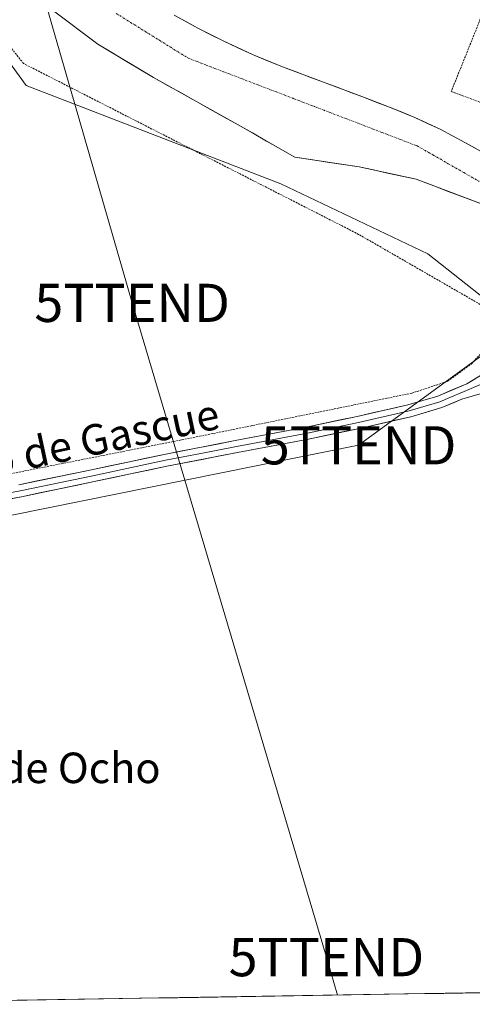
# Model space of a CAD drawing. Units: metres. Extents: x 610450 to 613899, y 4754768 to 4757137.
# Drawn here: x 610630 to 610749, y 4754770 to 4755028 of the extents above; entities that cross this region are included whole.
import ezdxf
from ezdxf.enums import TextEntityAlignment as Align

# ---------------------------------------------------------------- set-up
doc = ezdxf.new("R2010")
doc.units = ezdxf.units.M
doc.header["$MEASUREMENT"] = 0
doc.linetypes.add('TRAZO_Y_PUNTO', pattern=[1, 0.5, -0.25, 0, -0.25])
doc.linetypes.add('TRAZOS', pattern=[0.75, 0.5, -0.25])
doc.layers.get('0').update_dxf_attribs({"lineweight": 5})
for name, color, linetype, lineweight in [('Alambrada', 19, 'TRAZOS', 0), ('Arbolado forestal CxS', 92, 'Continuous', 0), ('Corriente natural Cxs', 5, 'Continuous', 13), ('Corriente natural eje', 5, 'TRAZO_Y_PUNTO', 0), ('Corriente natural superficial', 5, 'Continuous', 13), ('Cultivos herbáceos CxS', 92, 'Continuous', 0), ('Entidad de ámbito territorial CxS', 92, 'Continuous', 0), ('Layer 0', 7, 'Continuous', 0), ('Municipio CxS', 142, 'Continuous', 0), ('Prado CxS', 92, 'Continuous', 0), ('Suelo desnudo CxS', 43, 'Continuous', 0), ('Tendido', 6, 'Continuous', 0), ('Texto cartográfico', 19, 'Continuous', 0), ('Torre de tendido puntual', 7, 'Continuous', 0)]:
    doc.layers.add(name, color=color, linetype=linetype, lineweight=lineweight)
doc.styles.add('Arial', font='txt', dxfattribs={"height": 0.2})

# ---------------------------------------------------------------- blocks, each defined once
blk = doc.blocks.new('*U151')
at = {"layer": 'Cultivos herbáceos CxS', "color": 92, "linetype": 'Continuous', "lineweight": 0}
blk.add_polyline3d([(610752.9601, 4754992.2101, 496.2934), (610746.9301, 4754995.5401, 496.4667), (610740.4401, 4754998.9701, 496.3625), (610733.8101, 4755002.1001, 496.7675), (610727.2201, 4755004.7601, 496.6445), (610720.6101, 4755007.3101, 496.9605), (610709.9001, 4755011.3201, 496.8947), (610699.2001, 4755015.3401, 496.7772), (610691.3501, 4755018.5701, 496.6106), (610683.6301, 4755022.1301, 496.6453), (610677.1701, 4755025.4101, 496.9072), (610670.8201, 4755028.9001, 496.8572)], dxfattribs=at)
blk = doc.blocks.new('*U162')
at = {"layer": 'Suelo desnudo CxS', "color": 43, "linetype": 'Continuous', "lineweight": 0}
for points in [[(610755.2301, 4754977.9401, 496.6003), (610734.1589, 4754985.8931, 496.6598), (610719.2498, 4754989.1111, 496.7391), (610702.4097, 4754991.6654, 497.4798), (610687.593, 4755000.1321, 497.5744), (610665.368, 4755012.5675, 497.244), (610650.8159, 4755021.2988, 497.2953), (610639.1742, 4755030.0301, 497.4946)], [(610670.8201, 4755028.9001, 496.8572), (610677.1701, 4755025.4101, 496.9072), (610683.6301, 4755022.1301, 496.6453), (610691.3501, 4755018.5701, 496.6106), (610699.2001, 4755015.3401, 496.7772), (610709.9001, 4755011.3201, 496.8947), (610720.6101, 4755007.3101, 496.9605), (610727.2201, 4755004.7601, 496.6445), (610733.8101, 4755002.1001, 496.7675), (610740.4401, 4754998.9701, 496.3625), (610746.9301, 4754995.5401, 496.4667), (610752.9601, 4754992.2101, 496.2934)]]:
    blk.add_polyline3d(points, dxfattribs=at)
blk = doc.blocks.new('*U163')
at = {"layer": 'Arbolado forestal CxS', "color": 92, "linetype": 'Continuous', "lineweight": 0}
for points in [[(610760.89, 4754947.67, 498.03), (610737.24, 4754966.37, 498.15), (610698.77, 4754984.69, 498), (610675.69, 4754993.6, 498.01), (610632.08, 4755010.43, 498.98), (610604.73, 4755048.2, 499.64)], [(610639.17, 4755030.03, 497.49), (610650.82, 4755021.3, 497.3), (610665.37, 4755012.57, 497.24), (610687.59, 4755000.13, 497.57), (610702.41, 4754991.67, 497.48), (610719.25, 4754989.11, 496.74), (610734.16, 4754985.89, 496.66), (610755.23, 4754977.94, 496.6)]]:
    blk.add_polyline3d(points, dxfattribs=at)
blk = doc.blocks.new('5TTEND')
blk.add_text('5TTEND', height=10).set_placement((0, 0), align=Align.MIDDLE_CENTER)

msp = doc.modelspace()

# ---------------------------------------------------------------- linework, layer by layer
at = {"layer": 'Alambrada', "color": 19, "linetype": 'TRAZOS', "lineweight": 0}
for points in [[(610483.94, 4754997.18, 505.58), (610531.49, 4754904.3, 501.81), (610538.31, 4754894.45, 501.85), (610552.94, 4754893.76, 501.4), (610677.47, 4754918.5, 498.52), (610733.05, 4754929.8, 497.94), (610742.41, 4754932.92, 497.9), (610748.65, 4754937.5, 497.95), (610752.26, 4754941.4, 497.95), (610754.41, 4754945.59, 497.89), (610754.6, 4754948.81, 497.81), (610752.26, 4754952.32, 497.83), (610719.11, 4754971.44, 497.83), (610631.36, 4755016.22, 499.37), (610602.02, 4755053.08, 500.08), (610591.2, 4755066.25, 499.78), (610569.84, 4755062.93, 500.78), (610493.98, 4755054.08, 505.89), (610483.63, 4755016.74, 506.01)], [(610790.57, 4755036.79, 498), (610774, 4755058.05, 498.48), (610770.29, 4755059.62, 498.52), (610750.98, 4755027.83, 497.63), (610743.37, 4755008.92, 497), (610751.75, 4755005.79, 497.17), (610760.53, 4755000.23, 497.19), (610769.01, 4754991.94, 497.22), (610777.2, 4754982.38, 497.13), (610785.29, 4754978.09, 497.15), (610786.17, 4754978.09, 497.16), (610789.1, 4754978.09, 497.38), (610820.69, 4754989.1, 498.05), (610790.57, 4755036.79, 498)]]:
    msp.add_polyline3d(points, dxfattribs=at)
at = {"layer": 'Arbolado forestal CxS', "color": 92, "linetype": 'Continuous', "lineweight": 0}
for points in [[(610562.11, 4755067.3, 501.04), (610571.34, 4755063.16, 500.43), (610604.73, 4755048.2, 499.64), (610632.08, 4755010.43, 498.98), (610675.69, 4754993.6, 498.01), (610698.77, 4754984.69, 498), (610737.24, 4754966.37, 498.15), (610760.89, 4754947.67, 498.03), (610782.43, 4754938.28, 498.23), (610784.74, 4754935.38, 498.27), (610788.44, 4754930.74, 498.23), (610811.14, 4754902.25, 497.91), (610822.74, 4754879.04, 497.46), (610824.02, 4754876.05, 497.4), (610829.64, 4754862.94, 496.89), (610831.9, 4754857.67, 497.01), (610834.05, 4754850.3, 496.47), (610837.28, 4754839.27, 496.96), (610843.5, 4754817.97, 497.01), (610848.6, 4754792.48, 496.56), (610849.44, 4754788.27, 496.34), (610849.61, 4754787.44, 496.31), (610848.54, 4754774.21, 496.32)], [(610639.17, 4755030.03, 497.49), (610650.82, 4755021.3, 497.3), (610665.37, 4755012.57, 497.24), (610687.59, 4755000.13, 497.57), (610702.41, 4754991.67, 497.48), (610719.25, 4754989.11, 496.74), (610734.16, 4754985.89, 496.66), (610755.23, 4754977.94, 496.6)]]:
    msp.add_polyline3d(points, dxfattribs=at)
at = {"layer": 'Corriente natural Cxs', "color": 5, "linetype": 'Continuous', "lineweight": 13}
for points in [[(610751.02, 4754979.53, 496.11), (610746.8, 4754981.12, 496.36), (610742.59, 4754982.71, 496.34), (610738.37, 4754984.3, 496.39), (610734.16, 4754985.89, 496.5), (610730.43, 4754986.7, 496.58), (610726.7, 4754987.5, 496.69), (610722.98, 4754988.31, 496.57), (610719.25, 4754989.11, 496.71), (610715.04, 4754989.75, 496.88), (610710.83, 4754990.39, 496.79), (610706.62, 4754991.03, 497.06), (610702.41, 4754991.67, 497.26), (610698.71, 4754993.78, 497.38), (610695, 4754995.9, 497.31), (610691.3, 4754998.02, 497.36), (610687.59, 4755000.13, 497.35), (610683.89, 4755002.2, 497.4), (610680.18, 4755004.28, 497.33), (610676.48, 4755006.35, 497.36), (610672.78, 4755008.42, 497.18), (610669.07, 4755010.49, 497.32), (610665.37, 4755012.57, 497.41), (610661.73, 4755014.75, 497.19), (610658.09, 4755016.93, 497.09), (610654.45, 4755019.12, 497.07), (610650.82, 4755021.3, 497.34), (610646.94, 4755024.21, 497.36), (610643.05, 4755027.12, 497.42), (610639.17, 4755030.03, 497.31)], [(610670.82, 4755028.9, 496.97), (610674, 4755027.16, 497.01), (610677.17, 4755025.41, 497.04), (610680.4, 4755023.77, 496.98), (610683.63, 4755022.13, 496.91), (610687.49, 4755020.35, 496.77), (610691.35, 4755018.57, 496.58), (610695.28, 4755016.96, 496.89), (610699.2, 4755015.34, 496.9), (610702.77, 4755014, 496.93), (610706.33, 4755012.66, 496.97), (610709.9, 4755011.32, 496.94), (610713.47, 4755009.98, 497.02), (610717.04, 4755008.65, 497.33), (610720.61, 4755007.31, 497.31), (610723.92, 4755006.04, 497.2), (610727.22, 4755004.76, 497.09), (610730.52, 4755003.43, 496.94), (610733.81, 4755002.1, 497.07), (610737.13, 4755000.54, 497.06), (610740.44, 4754998.97, 496.49), (610743.69, 4754997.26, 496.49), (610746.93, 4754995.54, 496.59), (610749.95, 4754993.88, 496.49)]]:
    msp.add_polyline3d(points, dxfattribs=at)
at = {"layer": 'Corriente natural eje', "color": 5, "linetype": 'TRAZO_Y_PUNTO', "lineweight": 0}
msp.add_polyline3d([(610655.61, 4755029.36, 496.86), (610659.4, 4755027.01, 496.9), (610663.18, 4755024.65, 496.7), (610666.97, 4755022.3, 496.7), (610670.76, 4755019.94, 496.76), (610674.55, 4755017.59, 496.77), (610679.16, 4755015.82, 496.63), (610683.77, 4755014.06, 496.49), (610688.38, 4755012.29, 496.54), (610692.98, 4755010.52, 496.61), (610697.59, 4755008.76, 496.53), (610702.2, 4755006.99, 496.45), (610706.81, 4755005.22, 496.54), (610711.42, 4755003.45, 496.45), (610716.03, 4755001.69, 496.72), (610720.63, 4754999.92, 496.45), (610725.24, 4754998.15, 496.4), (610729.85, 4754996.39, 496.46), (610734.46, 4754994.62, 496.46), (610738.52, 4754992.29, 496.31), (610742.59, 4754989.96, 496.14), (610746.65, 4754987.62, 496.25), (610750.71, 4754985.29, 496.23)], dxfattribs=at)
at = {"layer": 'Corriente natural superficial', "color": 5, "linetype": 'Continuous', "lineweight": 13}
for points in [[(610751.02, 4754979.53, 496.11), (610746.8, 4754981.12, 496.36), (610742.59, 4754982.71, 496.34), (610738.37, 4754984.3, 496.39), (610734.16, 4754985.89, 496.5), (610730.43, 4754986.7, 496.58), (610726.7, 4754987.5, 496.69), (610722.98, 4754988.31, 496.57), (610719.25, 4754989.11, 496.71), (610715.04, 4754989.75, 496.88), (610710.83, 4754990.39, 496.79), (610706.62, 4754991.03, 497.06), (610702.41, 4754991.67, 497.26), (610698.71, 4754993.78, 497.38), (610695, 4754995.9, 497.31), (610691.3, 4754998.02, 497.36), (610687.59, 4755000.13, 497.35), (610683.89, 4755002.2, 497.4), (610680.18, 4755004.28, 497.33), (610676.48, 4755006.35, 497.36), (610672.78, 4755008.42, 497.18), (610669.07, 4755010.49, 497.32), (610665.37, 4755012.57, 497.41), (610661.73, 4755014.75, 497.19), (610658.09, 4755016.93, 497.09), (610654.45, 4755019.12, 497.07), (610650.82, 4755021.3, 497.34), (610646.94, 4755024.21, 497.36), (610643.05, 4755027.12, 497.43), (610639.17, 4755030.03, 497.31)], [(610670.82, 4755028.9, 496.97), (610674, 4755027.16, 497.01), (610677.17, 4755025.41, 497.04), (610680.4, 4755023.77, 496.98), (610683.63, 4755022.13, 496.91), (610687.49, 4755020.35, 496.77), (610691.35, 4755018.57, 496.58), (610695.28, 4755016.96, 496.89), (610699.2, 4755015.34, 496.9), (610702.77, 4755014, 496.93), (610706.33, 4755012.66, 496.97), (610709.9, 4755011.32, 496.94), (610713.47, 4755009.98, 497.02), (610717.04, 4755008.65, 497.33), (610720.61, 4755007.31, 497.31), (610723.92, 4755006.04, 497.2), (610727.22, 4755004.76, 497.09), (610730.52, 4755003.43, 496.94), (610733.81, 4755002.1, 497.07), (610737.13, 4755000.54, 497.06), (610740.44, 4754998.97, 496.49), (610743.69, 4754997.26, 496.49), (610746.93, 4754995.54, 496.59), (610749.95, 4754993.88, 496.49)]]:
    msp.add_polyline3d(points, dxfattribs=at)
at = {"layer": 'Cultivos herbáceos CxS', "color": 92, "linetype": 'Continuous', "lineweight": 0}
msp.add_polyline3d([(610670.82, 4755028.9, 496.86), (610677.17, 4755025.41, 496.91), (610683.63, 4755022.13, 496.65), (610691.35, 4755018.57, 496.61), (610699.2, 4755015.34, 496.78), (610709.9, 4755011.32, 496.89), (610720.61, 4755007.31, 496.96), (610727.22, 4755004.76, 496.64), (610733.81, 4755002.1, 496.77), (610740.44, 4754998.97, 496.36), (610746.93, 4754995.54, 496.47), (610752.96, 4754992.21, 496.29), (610758.86, 4754988.67, 496.4), (610784.74, 4754973.27, 496.12), (610791.32, 4754970.08, 496.04), (610795.13, 4754967.89, 496.05), (610802.1, 4754960.88, 496.65), (610809.09, 4754946.05, 496.05), (610811.15, 4754943.25, 496), (610828.09, 4754917.58, 496.56), (610840.26, 4754892.45, 496.54), (610849.32, 4754865.79, 496.75)], dxfattribs=at)
at = {"layer": 'Entidad de ámbito territorial CxS', "color": 92, "linetype": 'Continuous', "lineweight": 0}
msp.add_polyline3d([(610751.38, 4754772.62, 497.17), (610746.4, 4754772.54, 497.18), (610741.42, 4754772.46, 497.25), (610736.45, 4754772.38, 497.31), (610731.47, 4754772.3, 497.41), (610726.49, 4754772.22, 497.58), (610721.52, 4754772.14, 497.83), (610716.54, 4754772.05, 497.92), (610711.57, 4754771.97, 498.05), (610706.59, 4754771.89, 498.11), (610701.61, 4754771.81, 498.19), (610696.64, 4754771.73, 498.21), (610691.66, 4754771.65, 498.33), (610686.68, 4754771.57, 498.47), (610681.71, 4754771.48, 498.53), (610676.73, 4754771.4, 498.59), (610671.75, 4754771.32, 498.64), (610666.78, 4754771.24, 498.75), (610661.8, 4754771.16, 498.86), (610656.83, 4754771.08, 498.98), (610651.85, 4754771, 499.11), (610646.87, 4754770.91, 499.35), (610641.9, 4754770.83, 499.4), (610636.92, 4754770.75, 499.61), (610631.94, 4754770.67, 499.84), (610626.97, 4754770.59, 500.01)], dxfattribs=at)
at = {"layer": 'Layer 0', "linetype": 'Continuous', "lineweight": 0}
for points in [[(610630.17, 4754905.79), (610649.2, 4754909.73), (610668.22, 4754913.76), (610686.8, 4754917.36), (610705.39, 4754920.91), (610718.7, 4754923.7), (610731.98, 4754926.72), (610739.85, 4754929.01), (610747.44, 4754932.28), (610751.73, 4754934.87), (610755.6, 4754937.98), (610761.12, 4754943.17), (610766.65, 4754948.33), (610771.49, 4754951.5), (610774.9, 4754953.9)], [(610788.05, 4754949.01), (610785.66, 4754947.19), (610781.93, 4754944.54), (610777.99, 4754941.95), (610774, 4754939.48), (610772.38, 4754938.55), (610770.75, 4754937.64), (610769.58, 4754937.02), (610768.38, 4754936.43), (610766.81, 4754935.72), (610765.24, 4754935.02), (610763.65, 4754934.32), (610762.06, 4754933.61), (610759.6, 4754932.41), (610757.08, 4754931.39), (610748.88, 4754929.04)], [(610753.14, 4754933.38), (610751.67, 4754932.35), (610746.79, 4754930.27), (610743, 4754928.63), (610740.39, 4754927.51), (610732.38, 4754925.18), (610719.04, 4754922.14), (610705.7, 4754919.35), (610687.1, 4754915.8), (610677.83, 4754914), (610668.54, 4754912.2), (610649.53, 4754908.17), (610630.48, 4754904.23), (610620.81, 4754902.38), (610611.14, 4754900.54), (610601.48, 4754898.71), (610591.81, 4754896.88), (610584.72, 4754895.51), (610577.62, 4754894.13), (610565.76, 4754891.86), (610558.09, 4754890.06), (610557.27, 4754890.01)], [(610748.88, 4754929.04), (610746.14, 4754928.25), (610740.93, 4754926), (610732.78, 4754923.63), (610719.38, 4754920.58), (610706.01, 4754917.78), (610687.4, 4754914.23), (610668.85, 4754910.63), (610649.86, 4754906.61), (610630.79, 4754902.66), (610611.44, 4754898.97), (610592.11, 4754895.31), (610577.92, 4754892.56), (610568.49, 4754890.75), (610566.62, 4754889.81)]]:
    msp.add_lwpolyline(points, dxfattribs=at)
for points in [[(610630.17, 4754905.79, 499.33), (610634.93, 4754906.78, 499.25), (610639.69, 4754907.76, 499.19), (610644.44, 4754908.75, 499.06), (610649.2, 4754909.73, 498.95), (610653.96, 4754910.74, 498.87), (610658.71, 4754911.75, 498.77), (610663.47, 4754912.75, 498.67), (610668.22, 4754913.76, 498.63), (610672.87, 4754914.66, 498.65), (610677.51, 4754915.56, 498.61), (610682.16, 4754916.46, 498.58), (610686.8, 4754917.36, 498.45), (610691.45, 4754918.25, 498.47), (610696.1, 4754919.14, 498.5), (610700.74, 4754920.02, 498.38), (610705.39, 4754920.91, 498.31), (610709.83, 4754921.84, 498.2), (610714.26, 4754922.77, 498.1), (610718.7, 4754923.7, 498.04), (610723.13, 4754924.71, 497.98), (610727.55, 4754925.71, 497.97), (610731.98, 4754926.72, 498), (610735.92, 4754927.87, 497.92), (610739.85, 4754929.01, 497.93), (610743.65, 4754930.65, 497.93), (610747.44, 4754932.28, 497.89), (610749.59, 4754933.58, 497.87)], [(610748.88, 4754929.04, 497.86), (610746.14, 4754928.25, 497.96), (610743.54, 4754927.13, 497.92), (610740.93, 4754926, 497.89), (610736.86, 4754924.82, 497.97), (610732.78, 4754923.63, 498.01), (610728.31, 4754922.61, 498), (610723.85, 4754921.6, 497.98), (610719.38, 4754920.58, 498.02), (610714.92, 4754919.65, 498.14), (610710.47, 4754918.71, 498.33), (610706.01, 4754917.78, 498.38), (610701.36, 4754916.89, 498.33), (610696.71, 4754916.01, 498.48), (610692.05, 4754915.12, 498.49), (610687.4, 4754914.23, 498.53), (610682.76, 4754913.33, 498.63), (610678.13, 4754912.43, 498.64), (610673.49, 4754911.53, 498.67), (610668.85, 4754910.63, 498.7), (610664.1, 4754909.63, 498.77), (610659.36, 4754908.62, 498.88), (610654.61, 4754907.62, 498.94), (610649.86, 4754906.61, 499.02), (610645.09, 4754905.62, 499.13), (610640.33, 4754904.64, 499.25), (610635.56, 4754903.65, 499.35), (610630.79, 4754902.66, 499.39), (610625.95, 4754901.74, 499.49)]]:
    msp.add_polyline3d(points, dxfattribs=at)
at = {"layer": 'Municipio CxS', "color": 142, "linetype": 'Continuous', "lineweight": 0}
msp.add_polyline3d([(610752.06, 4754772.64, 497.17), (610747.07, 4754772.55, 497.18), (610742.08, 4754772.47, 497.24), (610737.09, 4754772.39, 497.3), (610732.1, 4754772.31, 497.39), (610727.11, 4754772.23, 497.56), (610722.13, 4754772.15, 497.8), (610717.14, 4754772.06, 497.91), (610712.15, 4754771.98, 498.03), (610707.16, 4754771.9, 498.11), (610702.17, 4754771.82, 498.18), (610697.18, 4754771.74, 498.21), (610692.19, 4754771.66, 498.32), (610687.2, 4754771.57, 498.46), (610682.21, 4754771.49, 498.53), (610677.22, 4754771.41, 498.58), (610672.23, 4754771.33, 498.63), (610667.24, 4754771.25, 498.74), (610662.25, 4754771.17, 498.85), (610657.27, 4754771.08, 498.97), (610652.28, 4754771, 499.1), (610647.29, 4754770.92, 499.33), (610642.3, 4754770.84, 499.4), (610637.31, 4754770.76, 499.59), (610632.32, 4754770.68, 499.82), (610627.33, 4754770.6, 500)], dxfattribs=at)
at = {"layer": 'Prado CxS', "color": 92, "linetype": 'Continuous', "lineweight": 0}
for points in [[(610562.11, 4755067.3, 501.04), (610571.34, 4755063.16, 500.43), (610604.73, 4755048.2, 499.64), (610632.08, 4755010.43, 498.98), (610675.69, 4754993.6, 498.01), (610698.77, 4754984.69, 498), (610737.24, 4754966.37, 498.15), (610760.89, 4754947.67, 498.03), (610782.43, 4754938.28, 498.23), (610784.74, 4754935.38, 498.27), (610788.44, 4754930.74, 498.23), (610811.14, 4754902.25, 497.91), (610822.74, 4754879.04, 497.46), (610824.02, 4754876.05, 497.4), (610829.64, 4754862.94, 496.89), (610831.9, 4754857.67, 497.01), (610834.05, 4754850.3, 496.47), (610837.28, 4754839.27, 496.96), (610843.5, 4754817.97, 497.01), (610848.6, 4754792.48, 496.56), (610849.44, 4754788.27, 496.34), (610849.61, 4754787.44, 496.31), (610848.54, 4754774.21, 496.32)], [(610604.73, 4755048.2, 499.64), (610632.08, 4755010.43, 498.98), (610675.69, 4754993.6, 498.01), (610698.77, 4754984.69, 498), (610737.24, 4754966.37, 498.15), (610760.89, 4754947.67, 498.03), (610782.43, 4754938.28, 498.23), (610784.74, 4754935.38, 498.27), (610788.44, 4754930.74, 498.23), (610811.14, 4754902.25, 497.91), (610822.74, 4754879.04, 497.46), (610824.02, 4754876.05, 497.4), (610829.64, 4754862.94, 496.89), (610831.9, 4754857.67, 497.01), (610834.05, 4754850.3, 496.47), (610837.28, 4754839.27, 496.96), (610843.5, 4754817.97, 497.01), (610848.6, 4754792.48, 496.56), (610849.44, 4754788.27, 496.34), (610849.61, 4754787.44, 496.31), (610848.54, 4754774.21, 496.32), (610565.51, 4754769.58, 501.83)], [(610848.54, 4754774.21, 496.32), (610565.51, 4754769.58, 501.83)]]:
    msp.add_polyline3d(points, dxfattribs=at)
at = {"layer": 'Suelo desnudo CxS', "color": 43, "linetype": 'Continuous', "lineweight": 0}
for points in [[(610639.17, 4755030.03, 497.49), (610650.82, 4755021.3, 497.3), (610665.37, 4755012.57, 497.24), (610687.59, 4755000.13, 497.57), (610702.41, 4754991.67, 497.48), (610719.25, 4754989.11, 496.74), (610734.16, 4754985.89, 496.66), (610755.23, 4754977.94, 496.6)], [(610670.82, 4755028.9, 496.86), (610677.17, 4755025.41, 496.91), (610683.63, 4755022.13, 496.65), (610691.35, 4755018.57, 496.61), (610699.2, 4755015.34, 496.78), (610709.9, 4755011.32, 496.89), (610720.61, 4755007.31, 496.96), (610727.22, 4755004.76, 496.64), (610733.81, 4755002.1, 496.77), (610740.44, 4754998.97, 496.36), (610746.93, 4754995.54, 496.47), (610752.96, 4754992.21, 496.29), (610758.86, 4754988.67, 496.4), (610784.74, 4754973.27, 496.12), (610791.32, 4754970.08, 496.04), (610795.13, 4754967.89, 496.05), (610802.1, 4754960.88, 496.65), (610809.09, 4754946.05, 496.05), (610811.15, 4754943.25, 496), (610828.09, 4754917.58, 496.56), (610840.26, 4754892.45, 496.54), (610849.32, 4754865.79, 496.75)]]:
    msp.add_polyline3d(points, dxfattribs=at)
at = {"layer": 'Tendido', "color": 6, "linetype": 'Continuous', "lineweight": 0}
for points in [[(610474.36, 4755591.88, 517.82), (610517.39, 4755442.49, 514.42), (610583.35, 4755218.56, 499.04), (610659.8, 4754953.47, 498.72), (610710.67, 4754781.94, 498.11), (610713.57, 4754772.01, 498)], [(610815.93, 4754986.7, 498.03), (610719.11, 4754916.13, 497.92), (610591.9, 4754890.52, 500.38)]]:
    msp.add_polyline3d(points, dxfattribs=at)

# ---------------------------------------------------------------- block references
at = {"layer": 'Arbolado forestal CxS', "color": 92, "linetype": 'Continuous', "lineweight": 0}
msp.add_blockref('*U163', (0, 0), dxfattribs=at)
at = {"layer": 'Cultivos herbáceos CxS', "color": 92, "linetype": 'Continuous', "lineweight": 0}
msp.add_blockref('*U151', (0, 0), dxfattribs=at)
at = {"layer": 'Suelo desnudo CxS', "color": 43, "linetype": 'Continuous', "lineweight": 0}
msp.add_blockref('*U162', (0, 0), dxfattribs=at)
at = {"layer": 'Torre de tendido puntual', "linetype": 'Continuous', "lineweight": 0}
for p in [(610659.8, 4754953.47, 498.72), (610719.11, 4754916.13, 497.92), (610710.67, 4754781.94, 498.11)]:
    msp.add_blockref('5TTEND', p, dxfattribs=at)

# ---------------------------------------------------------------- texts
at = {"layer": 'Texto cartográfico', "color": 19, "linetype": 'Continuous', "lineweight": 0, "style": 'Arial'}
msp.add_text('Camino de Gascue', height=8, rotation=12.0347, dxfattribs=at).set_placement((610636.34, 4754914.73), align=Align.MIDDLE_CENTER)
msp.add_text('Prado de Ocho', height=8, dxfattribs=at).set_placement((610629.61, 4754831.57), align=Align.MIDDLE_CENTER)

doc.saveas('drawing.dxf')
